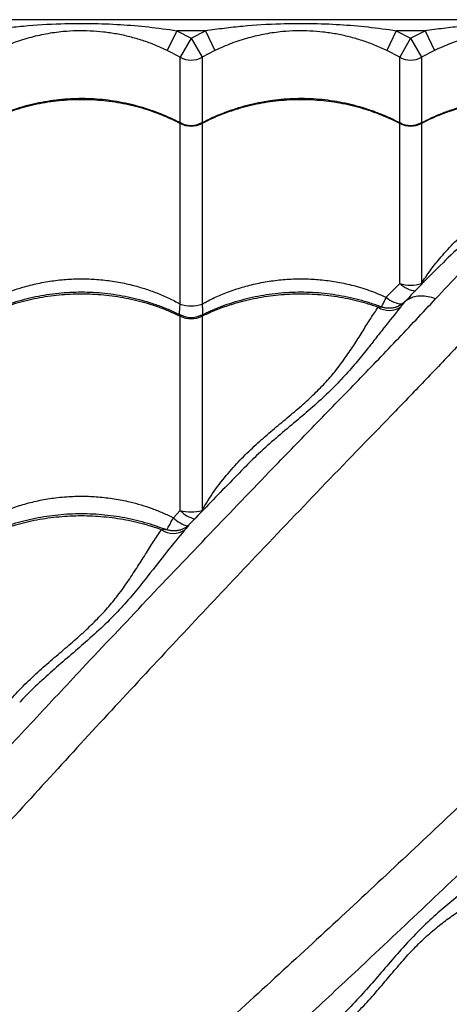
# Model space of a CAD drawing. Units: millimetres. Extents: x 49941.2 to 49948.7, y 13668.5 to 13679.3.
# Drawn here: x 49944.4 to 49944.5, y 13672.8 to 13673.3 of the extents above; entities that cross this region are included whole.
import ezdxf

# ---------------------------------------------------------------- set-up
doc = ezdxf.new("R2010")
doc.units = ezdxf.units.MM

msp = doc.modelspace()

# ---------------------------------------------------------------- linework, layer by layer
at = {"color": 7, "linetype": 'Continuous', "lineweight": 25}
for p, q in [((49944.66829210825, 13673.29017341844), (49943.49329210825, 13673.29017341844)), ((49944.42423283178, 13673.28517341844), (49944.41992466085, 13673.27615379791)), ((49944.42423283178, 13673.28517341844), (49944.43079210825, 13673.28173909136)), ((49944.43735138472, 13673.28517341844), (49944.42423283178, 13673.28517341844)), ((49944.43079210825, 13673.28173909136), (49944.43735138472, 13673.28517341844)), ((49944.43735138472, 13673.28517341844), (49944.44165955565, 13673.27615379791)), ((49944.52423283178, 13673.28517341844), (49944.51992466085, 13673.27615379791)), ((49944.52423283178, 13673.28517341844), (49944.53079210825, 13673.28173909136)), ((49944.53735138472, 13673.28517341844), (49944.52423283178, 13673.28517341844)), ((49944.53079210825, 13673.28173909136), (49944.53735138472, 13673.28517341844)), ((49944.53735138472, 13673.28517341844), (49944.54165955565, 13673.27615379791)), ((49944.43079210825, 13673.28173909136), (49944.42583343056, 13673.27305980737)), ((49944.43079210825, 13673.28173909136), (49944.43575078594, 13673.27305980737)), ((49944.53079210825, 13673.28173909136), (49944.52583343056, 13673.27305980737)), ((49944.53079210825, 13673.28173909136), (49944.53575078594, 13673.27305980737)), ((49944.42583343056, 13673.27305980737), (49944.41992466085, 13673.27615379791)), ((49944.44165955565, 13673.27615379791), (49944.43575078594, 13673.27305980737)), ((49944.52583343056, 13673.27305980737), (49944.51992466085, 13673.27615379791)), ((49944.54165955565, 13673.27615379791), (49944.53575078594, 13673.27305980737)), ((49944.42583343056, 13673.24319391289), (49944.42583343056, 13673.27305980737)), ((49944.43575078594, 13673.27305980737), (49944.43575078594, 13673.24318032846)), ((49944.52583343056, 13673.24319391289), (49944.52583343056, 13673.27305980737)), ((49944.53575078594, 13673.27305980737), (49944.53575078594, 13673.24318032846)), ((49944.42583343056, 13673.16065866523), (49944.42583343056, 13673.24288597141)), ((49944.43575078594, 13673.24288597141), (49944.43575078594, 13673.16065866523)), ((49944.52583343056, 13673.17005924822), (49944.52583343056, 13673.24288597141)), ((49944.53575078594, 13673.24288597141), (49944.53575078594, 13673.17005924822)), ((49944.51972730309, 13673.16373637656), (49944.52583343056, 13673.17005924822)), ((49944.53616250783, 13673.16993671046), (49944.53575078594, 13673.17005924822)), ((49944.51734058274, 13673.15941993424), (49944.51746263323, 13673.15939246668)), ((49944.52805826507, 13673.1615937488), (49944.52805942918, 13673.16159490903)), ((49944.42583343056, 13673.06664135681), (49944.42583343056, 13673.15506958288)), ((49944.43575078594, 13673.15506958288), (49944.43575078594, 13673.06664135681)), ((49944.45481712055, 13673.08581786165), (49944.45465587013, 13673.08565818259)), ((49944.42269819095, 13673.06328589848), (49944.42583343056, 13673.06664135681))]:
    msp.add_line(p, q, dxfattribs=at)
msp.add_circle((49944.08079210825, 13672.56267341844), 0.285, dxfattribs=at)
for centre, radius, start, end in [((49944.43079210825, 13673.28174907798), 0.01000459434475529, 240.2880350154787, 299.7119649845213), ((49944.53079210825, 13673.28174907798), 0.01000459434475456, 240.2880350154787, 299.7119649845213), ((49944.43079210825, 13673.25265716656), 0.01095740567129564, 243.0931570575284, 296.9068429424716), ((49944.43079210825, 13673.25201885292), 0.01000000053707911, 242.6478394768172, 297.6477840431654), ((49944.53079210825, 13673.25265716656), 0.01095740567129532, 243.0931570575284, 296.9068429424716), ((49944.53079210825, 13673.25201885292), 0.01000000053708156, 242.6478394768172, 297.6477840431654), ((49944.53079210825, 13673.18384015021), 0.01464587805497316, 250.2101307328136, 289.7898692671865), ((49944.53367562119, 13673.17758517159), 0.01086919851259139, 223.8210510635709, 267.1418442638168), ((49944.52729559111, 13673.17174517419), 0.01101906634277366, 226.6198548603438, 269.8937613992221), ((49944.43079210825, 13673.17518131163), 0.01534587054236188, 251.1478121151602, 288.8521878848398), ((49944.52102382549, 13673.16730049549), 0.009558136286360826, 238.2298177058728, 303.4527509559824), ((49944.43079210825, 13673.16565111072), 0.01168576980406797, 244.8914402478167, 295.1085597521831), ((49944.43079210825, 13673.16449893305), 0.01000000394993929, 243.7162194400591, 296.142815325144), ((49944.43190017477, 13673.071991999), 0.01266778167330415, 223.4138581575327, 258.4047345055187), ((49944.43079210825, 13673.0835409359), 0.01761204865820108, 253.6472465466726, 286.3527534533274), ((49944.4350081298, 13673.07484507957), 0.01230756569414564, 221.8020646288502, 258.5576231837989), ((49944.4227063529, 13673.06563868809), 0.009480926302382469, 235.6986926007587, 302.7906361890777)]:
    msp.add_arc(centre, radius, start, end, dxfattribs=at)
for points, knots in [([(49944.33735138473, 13673.28517341844), (49944.34017490075, 13673.28559323943), (49944.34582237229, 13673.28643294676), (49944.35719453134, 13673.28763385582), (49944.37025942185, 13673.28843426563), (49944.38503035521, 13673.2885607883), (49944.39834992847, 13673.28805701629), (49944.41143556608, 13673.2870078082), (49944.41996361641, 13673.28578537767), (49944.42423283178, 13673.28517341844)], [0, 0, 0, 0, 0.09813455220834444, 0.1962843794778287, 0.3934103770598026, 0.5483580425387702, 0.7038330941744395, 0.851736299117455, 1, 1, 1, 1]), ([(49944.43735138472, 13673.28517341844), (49944.44017490075, 13673.28559323943), (49944.44582237229, 13673.28643294676), (49944.45719453134, 13673.28763385582), (49944.47025942185, 13673.28843426563), (49944.48503035522, 13673.2885607883), (49944.49834992847, 13673.28805701629), (49944.51143556608, 13673.2870078082), (49944.51996361642, 13673.28578537767), (49944.52423283178, 13673.28517341844)], [0, 0, 0, 0, 0.09813455220834444, 0.19628437947783, 0.3934103770598041, 0.5483580425387703, 0.7038330941744345, 0.8517362991174524, 1, 1, 1, 1]), ([(49944.53735138472, 13673.28517341844), (49944.54017490075, 13673.28559323943), (49944.5458223723, 13673.28643294677), (49944.55719453134, 13673.28763385582), (49944.57025942185, 13673.28843426563), (49944.58503035521, 13673.2885607883), (49944.59834992847, 13673.28805701629), (49944.61143556608, 13673.2870078082), (49944.61996361642, 13673.28578537767), (49944.62423283177, 13673.28517341844)], [0, 0, 0, 0, 0.09813455220834488, 0.19628437947783, 0.393410377059804, 0.5483580425387677, 0.703833094174432, 0.8517362991174524, 1, 1, 1, 1]), ([(49944.41992466085, 13673.27615379791), (49944.41808611788, 13673.2769902727), (49944.41440801113, 13673.27866368671), (49944.40868434504, 13673.28072131413), (49944.40282309467, 13673.2824269561), (49944.39686681711, 13673.28372339724), (49944.39087160875, 13673.28460990856), (49944.38479485222, 13673.28509509761), (49944.37861937248, 13673.28515912799), (49944.37183363811, 13673.28475719648), (49944.36456939455, 13673.28374502655), (49944.35682008424, 13673.28195239066), (49944.34914099763, 13673.27949766159), (49944.34415246269, 13673.27726801377), (49944.34165955565, 13673.27615379791)], [0, 0, 0, 0, 0.07447495315305545, 0.1489912564946179, 0.2252483046320675, 0.3015076970198227, 0.3758343461319361, 0.4501378293374668, 0.526701613534043, 0.6032752565649071, 0.7009057235293341, 0.7985743318261682, 0.8993420971640574, 1, 1, 1, 1]), ([(49944.51992466085, 13673.27615379791), (49944.51808611787, 13673.2769902727), (49944.51440801113, 13673.27866368671), (49944.50868434504, 13673.28072131413), (49944.50282309467, 13673.2824269561), (49944.49686681711, 13673.28372339724), (49944.49087160875, 13673.28460990856), (49944.48479485221, 13673.28509509761), (49944.47861937248, 13673.28515912799), (49944.4718336381, 13673.28475719648), (49944.46456939456, 13673.28374502655), (49944.45682008424, 13673.28195239066), (49944.44914099763, 13673.27949766159), (49944.44415246269, 13673.27726801377), (49944.44165955565, 13673.27615379791)], [0, 0, 0, 0, 0.07447495315305656, 0.1489912564946181, 0.2252483046320671, 0.3015076970198231, 0.3758343461319382, 0.4501378293374674, 0.5267016135340437, 0.6032752565649075, 0.7009057235293359, 0.798574331826168, 0.8993420971640564, 0.9999999999999999, 0.9999999999999999, 0.9999999999999999, 0.9999999999999999]), ([(49944.61992466085, 13673.27615379791), (49944.61808611788, 13673.2769902727), (49944.61440801113, 13673.27866368671), (49944.60868434504, 13673.28072131413), (49944.60282309467, 13673.2824269561), (49944.5968668171, 13673.28372339724), (49944.59087160875, 13673.28460990856), (49944.58479485221, 13673.28509509761), (49944.57861937248, 13673.28515912799), (49944.5718336381, 13673.28475719648), (49944.56456939456, 13673.28374502655), (49944.55682008424, 13673.28195239066), (49944.54914099763, 13673.27949766159), (49944.54415246269, 13673.27726801377), (49944.54165955565, 13673.27615379791)], [0, 0, 0, 0, 0.07447495315305852, 0.1489912564946204, 0.2252483046320715, 0.3015076970198269, 0.3758343461319411, 0.4501378293374699, 0.5267016135340429, 0.6032752565649049, 0.7009057235293311, 0.7985743318261652, 0.8993420971640547, 1, 1, 1, 1]), ([(49944.65243154761, 13673.2636875477), (49944.65084746389, 13673.26131678954), (49944.64767739493, 13673.25657242738), (49944.64206159623, 13673.24871874497), (49944.63593434825, 13673.24043636277), (49944.62886232455, 13673.23114500767), (49944.62081153562, 13673.22083392015), (49944.61168585838, 13673.20947375334), (49944.60203735286, 13673.19777383341), (49944.59191651053, 13673.1858118292), (49944.58051005935, 13673.17266411608), (49944.56772783032, 13673.15835471874), (49944.55352146876, 13673.14291132495), (49944.53890255455, 13673.12739331639), (49944.51835327491, 13673.10615218465), (49944.49204716214, 13673.07906066693), (49944.46167530844, 13673.04724968407), (49944.43264369645, 13673.0165192347), (49944.40495914039, 13672.98687936363), (49944.37706010944, 13672.95667787012), (49944.34891593579, 13672.92586843881), (49944.32187959791, 13672.89593961697), (49944.29597462062, 13672.86696813507), (49944.27122976916, 13672.83904157535), (49944.25169349896, 13672.81681922507), (49944.24038430452, 13672.8038670412), (49944.23747224348, 13672.8005319186)], [0, 0, 0, 0, 0.02278560517115244, 0.04559856199097034, 0.06842369100519884, 0.09122591292239401, 0.1187816464406031, 0.1463600026920364, 0.1739559258015551, 0.2015528036506762, 0.229124084999806, 0.263452321347815, 0.2977896838075463, 0.332133719458194, 0.3664710577089862, 0.438938715899568, 0.511405311831051, 0.5735981983600118, 0.6358117959214961, 0.6980235677907235, 0.7602201525050063, 0.8223987657564302, 0.8754636362284978, 0.9285355960761823, 0.9815982732438742, 0.9999999999999999, 0.9999999999999999, 0.9999999999999999, 0.9999999999999999]), ([(49944.54215371858, 13673.16303548722), (49944.54596129742, 13673.16711463912), (49944.55433082482, 13673.17608111759), (49944.56768117411, 13673.18938470975), (49944.58195736579, 13673.20296847306), (49944.59508979731, 13673.21492473838), (49944.60694267724, 13673.22539470249), (49944.61746898619, 13673.23448763273), (49944.62773064706, 13673.24319450191), (49944.63697963618, 13673.25093555893), (49944.6452564175, 13673.25780754038), (49944.65003867532, 13673.26172659279), (49944.65243154761, 13673.2636875477)], [0, 0, 0, 0, 0.1033622367042644, 0.2272029319154383, 0.3510586605842335, 0.4748923570359392, 0.5684118791160554, 0.6619713794379911, 0.7555056520103841, 0.8489907562143907, 0.9244403273568527, 1, 1, 1, 1]), ([(49944.42587897011, 13673.24313420313), (49944.4247579005, 13673.24371663348), (49944.42206493794, 13673.24511571083), (49944.41762814562, 13673.24703520034), (49944.41261671286, 13673.2489255445), (49944.40749418978, 13673.25053303025), (49944.40229020832, 13673.25186170078), (49944.39702508495, 13673.25290290231), (49944.39172081887, 13673.25365348358), (49944.3863977608, 13673.25411077491), (49944.38108324768, 13673.2542735338), (49944.37579852028, 13673.25414328955), (49944.37054565963, 13673.25372701046), (49944.36531828876, 13673.25302713227), (49944.36011628723, 13673.25204283221), (49944.35495906527, 13673.25077510861), (49944.34986566442, 13673.24922879472), (49944.34486206424, 13673.2474005654), (49944.3401071852, 13673.24539012742), (49944.3371009921, 13673.24386262735), (49944.33567044324, 13673.24313574007)], [0, 0, 0, 0, 0.04093383430642103, 0.09832866888349572, 0.1557169427780919, 0.2130303747723006, 0.2702122765389398, 0.3272166950513091, 0.3840111422211809, 0.4405786655254321, 0.4969192147911334, 0.5527922690311258, 0.6083823382268329, 0.6642780458282482, 0.7204859526352123, 0.7769973522145852, 0.8337882640759764, 0.8908208062189037, 0.948045196209011, 1, 1, 1, 1]), ([(49944.42583343056, 13673.24288597141), (49944.42341012905, 13673.24406455725), (49944.41856352617, 13673.24642172884), (49944.41028089292, 13673.24940493985), (49944.40108460395, 13673.25181500303), (49944.39100186406, 13673.25336702723), (49944.38079138842, 13673.25390152198), (49944.37057917758, 13673.25336757269), (49944.36049651858, 13673.25181109653), (49944.35174406548, 13673.24953130132), (49944.34434158994, 13673.24688224093), (49944.33938189332, 13673.24472451952), (49944.33657245199, 13673.24330200774), (49944.33575078593, 13673.24288597141)], [0, 0, 0, 0, 0.08751096404231516, 0.1750219229455361, 0.2832288219383002, 0.3917805924443759, 0.4999874749126119, 0.6082218429822491, 0.7168013640579022, 0.8250357486730495, 0.8975339564496513, 0.9700321665609243, 1, 1, 1, 1]), ([(49944.52587897011, 13673.24313420313), (49944.52475790049, 13673.24371663348), (49944.52206493794, 13673.24511571083), (49944.51762814562, 13673.24703520034), (49944.51261671286, 13673.2489255445), (49944.50749418978, 13673.25053303025), (49944.50229020832, 13673.25186170078), (49944.49702508495, 13673.25290290231), (49944.49172081887, 13673.25365348358), (49944.4863977608, 13673.25411077491), (49944.48108324768, 13673.2542735338), (49944.47579852027, 13673.25414328955), (49944.47054565963, 13673.25372701046), (49944.46531828876, 13673.25302713227), (49944.46011628723, 13673.25204283221), (49944.45495906528, 13673.25077510861), (49944.44986566442, 13673.24922879472), (49944.44486206425, 13673.2474005654), (49944.4401071852, 13673.24539012742), (49944.43710099211, 13673.24386262735), (49944.43567044324, 13673.24313574007)], [0, 0, 0, 0, 0.04093383430644883, 0.09832866888360542, 0.1557169427782125, 0.2130303747724112, 0.2702122765390443, 0.3272166950514247, 0.3840111422212853, 0.4405786655255307, 0.496919214791279, 0.5527922690312551, 0.6083823382269665, 0.6642780458283842, 0.7204859526353502, 0.7769973522147067, 0.8337882640760538, 0.8908208062190445, 0.9480451962091281, 1, 1, 1, 1]), ([(49944.52583343056, 13673.24288597141), (49944.52341012905, 13673.24406455725), (49944.51856352617, 13673.24642172884), (49944.51028089292, 13673.24940493985), (49944.50108460396, 13673.25181500303), (49944.49100186406, 13673.25336702723), (49944.48079138841, 13673.25390152198), (49944.47057917758, 13673.25336757269), (49944.46049651858, 13673.25181109653), (49944.45174406549, 13673.24953130132), (49944.44434158994, 13673.24688224093), (49944.43938189332, 13673.24472451952), (49944.43657245199, 13673.24330200774), (49944.43575078594, 13673.24288597141)], [0, 0, 0, 0, 0.08751096404231433, 0.1750219229455365, 0.2832288219382996, 0.391780592444377, 0.499987474912613, 0.6082218429822492, 0.7168013640579022, 0.8250357486730502, 0.8975339564496533, 0.9700321665609263, 1, 1, 1, 1]), ([(49944.61535460348, 13673.24784346372), (49944.61443796379, 13673.2481964183), (49944.61185772641, 13673.24918994566), (49944.60749083432, 13673.25052543089), (49944.60229110355, 13673.25186372829), (49944.59702484633, 13673.2529023619), (49944.59172088243, 13673.25365362754), (49944.58639774386, 13673.25411073656), (49944.58108325217, 13673.25427354396), (49944.57579851909, 13673.25414328685), (49944.57054565995, 13673.25372701119), (49944.56531828867, 13673.25302713207), (49944.56011628726, 13673.25204283227), (49944.55495906527, 13673.25077510859), (49944.54986566443, 13673.24922879473), (49944.54486206425, 13673.2474005654), (49944.5401071852, 13673.24539012742), (49944.53710099211, 13673.24386262735), (49944.53567044323, 13673.24313574007)], [0, 0, 0, 0, 0.03605543568856032, 0.1014919865707182, 0.1667783652484019, 0.2318621057033193, 0.2967061152617139, 0.3612910386937869, 0.4256168187156402, 0.4894088449388529, 0.5528777782219624, 0.6166956685016034, 0.6808700064495791, 0.7453908516568639, 0.8102308248421675, 0.8753466749321341, 0.9406815637530284, 0.9999999999999999, 0.9999999999999999, 0.9999999999999999, 0.9999999999999999]), ([(49944.61472159151, 13673.24776264822), (49944.6134345544, 13673.2482138603), (49944.60897778308, 13673.24977632424), (49944.60107961417, 13673.25180558296), (49944.59100319812, 13673.25336954576), (49944.58079103135, 13673.25390084788), (49944.57057927371, 13673.25336775417), (49944.56049649254, 13673.25181104737), (49944.55174406996, 13673.24953130976), (49944.54434158892, 13673.24688223901), (49944.53938189341, 13673.24472451969), (49944.53657245201, 13673.24330200778), (49944.53575078594, 13673.24288597141)], [0, 0, 0, 0, 0.05056455697470084, 0.175095702639077, 0.3000237476237375, 0.4245548742706715, 0.5491176330359276, 0.6740776150805589, 0.7986403928874081, 0.882075783394604, 0.9655111765886852, 1, 1, 1, 1]), ([(49944.53575078594, 13673.17005924822), (49944.53703028848, 13673.17197840354), (49944.5395893338, 13673.17581677452), (49944.5443346118, 13673.18185227663), (49944.54997978374, 13673.18808720454), (49944.55655970351, 13673.19435606961), (49944.56336425324, 13673.20015326895), (49944.57044987868, 13673.20564649284), (49944.57754046516, 13673.21088665452), (49944.58431436396, 13673.21601918983), (49944.58987668371, 13673.22061119817), (49944.59484138669, 13673.22530595713), (49944.59938106646, 13673.23003054631), (49944.60380933774, 13673.23503264026), (49944.60774245716, 13673.23969909527), (49944.61133277882, 13673.24401464767), (49944.61359307128, 13673.24651451359), (49944.61472159151, 13673.24776264822)], [0, 0, 0, 0, 0.04811591395428336, 0.09623334049349883, 0.1601835511325161, 0.2243058153506876, 0.2884385641797793, 0.3524031100464176, 0.4219700869219157, 0.4916853890744835, 0.5611719807484862, 0.6142922022860166, 0.6912039378962219, 0.7683033096271505, 0.8455893440375524, 0.9229057507172574, 1, 1, 1, 1]), ([(49944.42583343056, 13673.24288597141), (49944.42584222605, 13673.24298937363), (49944.42585648717, 13673.24315703124), (49944.4259739099, 13673.24324308856), (49944.42610975665, 13673.24315083953), (49944.42619234695, 13673.24309475519)], [0, 0, 0, 0, 0.3868321811260705, 0.6272144126390272, 1, 1, 1, 1]), ([(49944.43540951957, 13673.24312947582), (49944.43543672233, 13673.24315111464), (49944.43552352097, 13673.24322015984), (49944.43565022285, 13673.24321820079), (49944.43574674804, 13673.24312719186), (49944.43574988029, 13673.24294007385), (49944.43575078594, 13673.24288597141)], [0, 0, 0, 0, 0.1160287900877666, 0.370224868091067, 0.8179097388514491, 0.9999999999999999, 0.9999999999999999, 0.9999999999999999, 0.9999999999999999]), ([(49944.52583343056, 13673.24288597141), (49944.52584222605, 13673.24298937363), (49944.52585648717, 13673.24315703124), (49944.5259739099, 13673.24324308856), (49944.52610975665, 13673.24315083953), (49944.52619234694, 13673.24309475519)], [0, 0, 0, 0, 0.3868321811258573, 0.6272144126392741, 1, 1, 1, 1]), ([(49944.53540951957, 13673.24312947582), (49944.53543672233, 13673.24315111464), (49944.53552352098, 13673.24322015984), (49944.53565022285, 13673.24321820079), (49944.53574674804, 13673.24312719186), (49944.53574988029, 13673.24294007385), (49944.53575078594, 13673.24288597141)], [0, 0, 0, 0, 0.1160287900874999, 0.3702248680907782, 0.8179097388514204, 1, 1, 1, 1]), ([(49944.55505988549, 13673.18866184868), (49944.55188959308, 13673.18561349236), (49944.54528473732, 13673.17926267321), (49944.5363396943, 13673.17030109455), (49944.53065558233, 13673.16430838171), (49944.52829492997, 13673.1618195652)], [0, 0, 0, 0, 0.3505244829766641, 0.730268173338763, 1, 1, 1, 1]), ([(49944.33575078593, 13673.16065866523), (49944.33763196562, 13673.16164897351), (49944.34140530643, 13673.16363537102), (49944.34753762508, 13673.16618501001), (49944.35404613522, 13673.16837758034), (49944.36098585847, 13673.17013385969), (49944.36814067342, 13673.1713712428), (49944.37536943758, 13673.17205548529), (49944.38254472552, 13673.17218817341), (49944.38968492765, 13673.17179438124), (49944.3968304476, 13673.1708549965), (49944.40349589127, 13673.16945451803), (49944.40959345381, 13673.16771886061), (49944.41516168609, 13673.16573709998), (49944.42061011391, 13673.16341825023), (49944.42409231775, 13673.16157853074), (49944.42583343056, 13673.16065866523)], [0, 0, 0, 0, 0.06911604792965241, 0.1386355627629325, 0.2138307023832753, 0.2890248409933009, 0.3664673408196249, 0.4439093158600935, 0.5184225630717048, 0.5929358723397343, 0.6696625655528771, 0.7463899015157899, 0.8091613887647907, 0.8719334014431132, 0.9359662998266157, 1, 1, 1, 1]), ([(49944.43575078594, 13673.16065866523), (49944.43763196563, 13673.16164897352), (49944.44140530645, 13673.16363537106), (49944.44753762499, 13673.16618500987), (49944.45404613559, 13673.16837758093), (49944.46098585705, 13673.1701338575), (49944.46814067888, 13673.17137125124), (49944.47536941757, 13673.17205545432), (49944.48254479707, 13673.17218828413), (49944.48968465693, 13673.17179396229), (49944.49683149149, 13673.170856612), (49944.50431045707, 13673.16927605316), (49944.51202583071, 13673.16700925559), (49944.51715158713, 13673.16483097333), (49944.51972730309, 13673.16373637656)], [0, 0, 0, 0, 0.0746433070903898, 0.149722346617604, 0.2309308946540686, 0.3121383616287197, 0.3957739928538609, 0.4794090573256535, 0.5598811815359278, 0.6403533727653187, 0.7232159538169416, 0.8060792290194855, 0.9025539283663137, 1, 1, 1, 1]), ([(49944.21483670513, 13672.81407243558), (49944.21992010883, 13672.81963479388), (49944.23148357218, 13672.83228775836), (49944.24925546791, 13672.85175421298), (49944.26968249908, 13672.87410547944), (49944.291318239, 13672.89771738808), (49944.31413723031, 13672.92252363891), (49944.33671591333, 13672.94695168529), (49944.35906114784, 13672.97098770105), (49944.3836403067, 13672.99725385028), (49944.41040979457, 13673.02564066373), (49944.43939307171, 13673.05608034973), (49944.46486191045, 13673.08261002194), (49944.48707138612, 13673.10547237388), (49944.50587585866, 13673.12479275635), (49944.52440685683, 13673.14400037433), (49944.53623848213, 13673.15669086162), (49944.54215371858, 13673.16303548722)], [0, 0, 0, 0, 0.04330975027719453, 0.09851877590418716, 0.1537229487199681, 0.2216848148375125, 0.2896605790661929, 0.35764022844576, 0.4256073935246056, 0.4933931884006177, 0.5836018788948643, 0.6738180820483998, 0.7640316630578137, 0.8230280788068585, 0.8820312411151052, 0.9410213657054531, 1, 1, 1, 1]), ([(49944.42633640194, 13673.15539996233), (49944.42500132541, 13673.15604711224), (49944.42209163847, 13673.15745752102), (49944.4174291063, 13673.15934065837), (49944.41240818026, 13673.16109887844), (49944.40727861501, 13673.16259357702), (49944.40206840378, 13673.16382618315), (49944.39679825371, 13673.16478941023), (49944.39148996386, 13673.16548024247), (49944.38616379716, 13673.16589632368), (49944.38084770457, 13673.16603649379), (49944.37556143718, 13673.16590243767), (49944.370306918, 13673.16550069778), (49944.36507703648, 13673.16483319942), (49944.35987309902, 13673.16389922762), (49944.35471457409, 13673.16269975331), (49944.34962063239, 13673.1612391038), (49944.34461690923, 13673.15951475783), (49944.33979650149, 13673.1575912574), (49944.33672712935, 13673.1561206416), (49944.33523262628, 13673.15540458642)], [0, 0, 0, 0, 0.04817694315194901, 0.1049975925196182, 0.1618078618907512, 0.218540701185145, 0.2751401275207982, 0.3315612675922462, 0.387772967118229, 0.4437597436159327, 0.4995230407202913, 0.5548024023284072, 0.6098480264129298, 0.6651999793107573, 0.7208625965209566, 0.7768268686843042, 0.8330686343601864, 0.8895499277168425, 0.9462209323409572, 0.9999999999999999, 0.9999999999999999, 0.9999999999999999, 0.9999999999999999]), ([(49944.42583343056, 13673.15506958288), (49944.42341012905, 13673.15616838075), (49944.41856352617, 13673.15836597644), (49944.41028089292, 13673.16114724), (49944.40108460395, 13673.16339415818), (49944.39100186406, 13673.16484112368), (49944.38079138842, 13673.16533943883), (49944.37057917758, 13673.16484163221), (49944.36049651858, 13673.16339051619), (49944.35174406548, 13673.16126504743), (49944.34434158994, 13673.15879531478), (49944.33938189332, 13673.15678366388), (49944.33657245199, 13673.15545745413), (49944.33575078593, 13673.15506958288)], [0, 0, 0, 0, 0.08751096404231432, 0.1750219229455344, 0.2832288219382971, 0.3917805924443741, 0.4999874749126096, 0.6082218429822458, 0.7168013640578997, 0.8250357486730476, 0.8975339564496516, 0.9700321665609261, 1, 1, 1, 1]), ([(49944.5174805381, 13673.15927456732), (49944.51745708028, 13673.15928416547), (49944.51580199208, 13673.15996137169), (49944.51239743792, 13673.16107927921), (49944.50728148456, 13673.16259881245), (49944.50206763824, 13673.16382478645), (49944.49679845774, 13673.16478978249), (49944.49148990952, 13673.16548014331), (49944.48616381164, 13673.1658963501), (49944.48084770074, 13673.16603648679), (49944.47556143819, 13673.16590243953), (49944.47030691773, 13673.16550069728), (49944.46507703656, 13673.16483319956), (49944.459873099, 13673.16389922759), (49944.45471457409, 13673.16269975331), (49944.44962063239, 13673.1612391038), (49944.44461690923, 13673.15951475783), (49944.43979650149, 13673.1575912574), (49944.43672712934, 13673.1561206416), (49944.43523262627, 13673.15540458642)], [0, 0, 0, 0, 0.0009117430724790742, 0.06432886075526824, 0.1276595434969409, 0.1908412977896143, 0.2538240317093733, 0.3165729678339587, 0.379070823118551, 0.4413192090881426, 0.5030273794477769, 0.5644746293751908, 0.6262638331538928, 0.6883998304872619, 0.7508725642571296, 0.8136550631263891, 0.8767049459614576, 0.9399666028631658, 0.9999999999999999, 0.9999999999999999, 0.9999999999999999, 0.9999999999999999]), ([(49944.5159913384, 13673.15917448522), (49944.51428456279, 13673.15975038747), (49944.50942108419, 13673.16139142819), (49944.50107898047, 13673.16338414932), (49944.49100336754, 13673.16484379963), (49944.480790986, 13673.1653387226), (49944.47057928592, 13673.16484182503), (49944.46049648923, 13673.16339046395), (49944.45174407052, 13673.16126505639), (49944.44434158879, 13673.15879531274), (49944.43938189342, 13673.15678366406), (49944.43657245202, 13673.15545745417), (49944.43575078594, 13673.15506958288)], [0, 0, 0, 0, 0.06622151554199385, 0.1886990418662389, 0.3115669223198718, 0.4340444299402881, 0.5565530480398014, 0.6794523388854486, 0.8019609757125418, 0.884020449129421, 0.9660799251888736, 1, 1, 1, 1]), ([(49944.52826351442, 13673.16182127264), (49944.52810255197, 13673.16165231676), (49944.52765758011, 13673.16118524753), (49944.52677362494, 13673.16048886438), (49944.5256117342, 13673.15977838123), (49944.5242657268, 13673.15920330439), (49944.52277830656, 13673.15881601174), (49944.52117254809, 13673.15865650728), (49944.51952946251, 13673.15878185232), (49944.51826981256, 13673.15903281569), (49944.5176110601, 13673.15932519976), (49944.5174621367, 13673.15939129868)], [0, 0, 0, 0, 0.0606034201692543, 0.1675348245524668, 0.2858728783288026, 0.4076044568717644, 0.539225913812781, 0.6762899045101499, 0.8165265463876221, 0.958522370775235, 1, 1, 1, 1]), ([(49944.51754711693, 13673.15933954036), (49944.51764247609, 13673.15954454401), (49944.51790746754, 13673.16011422407), (49944.51862865376, 13673.16156377474), (49944.51936035997, 13673.16301073893), (49944.51972730309, 13673.16373637656)], [0, 0, 0, 0, 0.2188956495420799, 0.608284218328415, 1, 1, 1, 1]), ([(49944.52826769216, 13673.16184516458), (49944.52825494815, 13673.16183494951), (49944.52821243171, 13673.16180087007), (49944.5281220364, 13673.16167766574), (49944.52805834544, 13673.16159385457), (49944.52805826507, 13673.1615937488)], [0, 0, 0, 0, 0.2994780311250201, 0.9991159058038842, 1, 1, 1, 1]), ([(49944.54215371858, 13673.16303548722), (49944.54102262982, 13673.16339094422), (49944.53876045229, 13673.16410185821), (49944.53549547933, 13673.16436707947), (49944.5324967581, 13673.16401324737), (49944.52995830261, 13673.16309016547), (49944.52865967492, 13673.16206756892), (49944.52805942918, 13673.16159490903)], [0, 0, 0, 0, 0.2057833091754579, 0.4115666183483712, 0.6173499275225213, 0.8231332366966957, 1, 1, 1, 1]), ([(49944.42558454861, 13673.1557547994), (49944.42557574598, 13673.15582157324), (49944.42552008346, 13673.15624381089), (49944.42555260464, 13673.15744833156), (49944.42565182292, 13673.15904482394), (49944.4257833418, 13673.16021355555), (49944.42583343056, 13673.16065866523)], [0, 0, 0, 0, 0.06701753748613813, 0.423778651364278, 0.7805469647325406, 1, 1, 1, 1]), ([(49944.43575078594, 13673.16065866523), (49944.43580083935, 13673.16021363843), (49944.43593130415, 13673.1590536708), (49944.43603238212, 13673.15745256712), (49944.43606425288, 13673.15625329384), (49944.436009287, 13673.15582683698), (49944.43600098341, 13673.15576241292)], [0, 0, 0, 0, 0.2200583933107283, 0.5735848042534464, 0.9355822391861597, 0.9999999999999999, 0.9999999999999999, 0.9999999999999999, 0.9999999999999999]), ([(49944.43575078594, 13673.06664135681), (49944.43754774526, 13673.06958578845), (49944.44114195649, 13673.07547513117), (49944.44730060957, 13673.0833294831), (49944.45375364114, 13673.09036835591), (49944.46033190093, 13673.09666005142), (49944.46705933965, 13673.10257146243), (49944.47384138119, 13673.10818128182), (49944.48035231268, 13673.11365784329), (49944.48636449966, 13673.11913084856), (49944.49178620804, 13673.12455004539), (49944.49676885251, 13673.13032662481), (49944.50124258397, 13673.13641296739), (49944.50542809693, 13673.14263787365), (49944.50916347765, 13673.14856748393), (49944.51262253659, 13673.15416179896), (49944.51486937035, 13673.15750502702), (49944.5159913384, 13673.15917448522)], [0, 0, 0, 0, 0.06783885948499438, 0.1356887648106776, 0.1962741259029532, 0.2570182456307895, 0.3177648303755832, 0.3783535616374826, 0.4403131923204322, 0.5025567166068015, 0.5648053955295252, 0.626772087358561, 0.7012254257584034, 0.775844683575794, 0.8506184465296419, 0.9254055495436633, 0.9999999999999999, 0.9999999999999999, 0.9999999999999999, 0.9999999999999999]), ([(49944.52629273982, 13673.15932575342), (49944.5237571155, 13673.15619806546), (49944.51994924139, 13673.15150105971), (49944.51463325218, 13673.14466937336), (49944.51018944606, 13673.13903951114), (49944.50516508736, 13673.13289091779), (49944.49928601231, 13673.12623616163), (49944.49264310296, 13673.11954483478), (49944.48533025289, 13673.11291871162), (49944.47748788579, 13673.10634081099), (49944.46949240332, 13673.09961351088), (49944.46179476593, 13673.09288206298), (49944.45702422867, 13673.08805234839), (49944.45481712055, 13673.08581786165)], [0, 0, 0, 0, 0.1491917839898489, 0.2240487787602555, 0.2989032951415693, 0.3889946699089946, 0.4790598719682887, 0.5707752161717049, 0.6624757767571459, 0.7498414551460301, 0.8373298632241483, 0.9247400112168305, 1, 1, 1, 1]), ([(49944.5159913384, 13673.15917448522), (49944.51640291321, 13673.15928626775), (49944.51694834757, 13673.15943440614), (49944.51726329009, 13673.15942278602), (49944.51734058274, 13673.15941993424)], [0, 0, 0, 0, 0.7545817333047112, 1, 1, 1, 1]), ([(49944.52805826507, 13673.1615937488), (49944.52718300721, 13673.1608842967), (49944.52543249149, 13673.15946539252), (49944.52209698741, 13673.15858797742), (49944.51964212277, 13673.15873960987), (49944.51808657319, 13673.15914643869), (49944.51762847132, 13673.15931438832), (49944.51734058274, 13673.15941993424)], [0, 0, 0, 0, 0.2910700189600886, 0.5821400379126741, 0.8732100574929295, 0.9203203956927308, 1, 1, 1, 1]), ([(49944.51746263323, 13673.15939246668), (49944.51747086812, 13673.15939159645), (49944.5174915675, 13673.15938940901), (49944.51750407209, 13673.15937043257), (49944.51751160194, 13673.15935900557)], [0, 0, 0, 0, 0.3978325313430195, 1, 1, 1, 1]), ([(49944.52805942918, 13673.16159490903), (49944.52789093301, 13673.1613683062), (49944.52754975946, 13673.16090947742), (49944.52689441248, 13673.16005648667), (49944.52642873987, 13673.15949092589), (49944.52629273982, 13673.15932575342)], [0, 0, 0, 0, 0.4085664372261471, 0.8272713659032207, 0.9999999999999999, 0.9999999999999999, 0.9999999999999999, 0.9999999999999999]), ([(49944.42583343056, 13673.15506958288), (49944.42584145922, 13673.15520760267), (49944.42585447698, 13673.15543138963), (49944.42601574578, 13673.1556362231), (49944.4262082723, 13673.15562251654), (49944.42638251688, 13673.15552242974), (49944.42639065351, 13673.15551775603)], [0, 0, 0, 0, 0.2926720828306596, 0.4745420817732908, 0.9754629115254327, 1, 1, 1, 1]), ([(49944.43518786906, 13673.15549841287), (49944.43529519377, 13673.15555150543), (49944.43546413742, 13673.15563508032), (49944.43565366868, 13673.15555766053), (49944.43574637384, 13673.15537657884), (49944.43574979636, 13673.15513843786), (49944.43575078594, 13673.15506958288)], [0, 0, 0, 0, 0.3337152511662573, 0.5253130861272292, 0.8627512270152508, 1, 1, 1, 1]), ([(49944.78180623752, 13673.1343128578), (49944.77943547935, 13673.13272877408), (49944.7746911172, 13673.12955870512), (49944.76683743478, 13673.12394290642), (49944.75855505258, 13673.11781565844), (49944.74926369749, 13673.11074363474), (49944.73895260997, 13673.10269284581), (49944.72759244315, 13673.09356716857), (49944.71589252323, 13673.08391866305), (49944.70393051901, 13673.07379782072), (49944.6907828059, 13673.06239136954), (49944.67647340855, 13673.04960914051), (49944.66103001476, 13673.03540277895), (49944.6455120062, 13673.02078386474), (49944.62427087446, 13673.0002345851), (49944.59717935674, 13672.97392847233), (49944.56536837389, 13672.94355661863), (49944.5346379245, 13672.91452500663), (49944.50499805348, 13672.8868404506), (49944.47479655979, 13672.85894141956), (49944.44398712915, 13672.83079724624), (49944.41405830491, 13672.80376090718), (49944.38508683073, 13672.77785593369), (49944.3571602432, 13672.75311106854), (49944.33494650372, 13672.73358233688), (49944.32200301502, 13672.72228072248), (49944.31867656393, 13672.71937622986)], [0, 0, 0, 0, 0.02278669438381227, 0.04560074172377217, 0.06842696184000575, 0.0912302737641861, 0.1187873245199046, 0.1463669990902746, 0.1739642413584728, 0.2015624384119121, 0.2291350377417796, 0.2634649150709852, 0.2978039189481654, 0.3321495963352583, 0.3664885760023422, 0.438959698340142, 0.5114297583680639, 0.5736256178827706, 0.6358421894200433, 0.6980569351777863, 0.7602564930545982, 0.8224380786094677, 0.8755054857237835, 0.9285799825526074, 0.981645196257702, 1, 1, 1, 1]), ([(49944.45478282364, 13673.08585386648), (49944.44907885675, 13673.07997940596), (49944.44085339874, 13673.07150808607), (49944.43259249352, 13673.06292914894), (49944.43006013616, 13673.06029929979)], [0, 0, 0, 0, 0.6934528010267149, 0.9999999999999999, 0.9999999999999999, 0.9999999999999999, 0.9999999999999999]), ([(49944.33575078593, 13673.06162466452), (49944.33810298831, 13673.06285417847), (49944.34245522082, 13673.06512912328), (49944.34921974259, 13673.06778709958), (49944.35587690862, 13673.06988283429), (49944.36279529799, 13673.07148330295), (49944.36894916934, 13673.07242528534), (49944.37512498492, 13673.07299105819), (49944.38130365288, 13673.07318688555), (49944.38850449624, 13673.07288222022), (49944.39572139343, 13673.072023189), (49944.40398523063, 13673.0703908453), (49944.41139832634, 13673.0681578854), (49944.41794739903, 13673.06557903388), (49944.42111458696, 13673.06405028017), (49944.42269819095, 13673.06328589848)], [0, 0, 0, 0, 0.09011921865066046, 0.16674576876488, 0.2433705639691758, 0.3223020330317775, 0.4012323825435082, 0.4479013626637571, 0.5256969778562177, 0.6034926229648494, 0.6837813071170238, 0.7640709844211713, 0.8810125348120718, 0.9405058910923015, 1, 1, 1, 1]), ([(49944.4192950314, 13673.05781687456), (49944.41863853754, 13673.05808147649), (49944.41635435164, 13673.05900212485), (49944.41230769262, 13673.06032645959), (49944.40718284193, 13673.0617852712), (49944.4019684744, 13673.06297308793), (49944.39669728332, 13673.06390371878), (49944.39138780932, 13673.06456874949), (49944.38606110458, 13673.06496742778), (49944.38074514743, 13673.06509825009), (49944.37545904638, 13673.06496307357), (49944.37020464262, 13673.06456821998), (49944.36497448807, 13673.06391541045), (49944.35977051672, 13673.06300397949), (49944.35461218709, 13673.06183485391), (49944.34951866358, 13673.0604122035), (49944.34451557095, 13673.0587335581), (49944.33969387499, 13673.05686072221), (49944.33662322139, 13673.05542892282), (49944.33512702682, 13673.0547312699)], [0, 0, 0, 0, 0.02496111629716822, 0.08684899372591615, 0.1486491493141791, 0.210300870222088, 0.2717557834398742, 0.332980652090074, 0.3939594584281155, 0.4546946846125141, 0.5148922459533094, 0.574858219227869, 0.6351590062932871, 0.6957994778506167, 0.756769886034303, 0.8180439577415969, 0.8795803565190329, 0.9413247994835088, 1, 1, 1, 1]), ([(49944.41736342521, 13673.05780663297), (49944.41520441786, 13673.05853685525), (49944.4099032675, 13673.0603298172), (49944.40107836195, 13673.06236705137), (49944.39100353291, 13673.06378246117), (49944.38079094174, 13673.06426158239), (49944.37057929783, 13673.06378028947), (49944.360496486, 13673.06237420633), (49944.35174407108, 13673.06031515012), (49944.34434158866, 13673.05792250063), (49944.33938189343, 13673.0559736492), (49944.33657245202, 13673.05468884027), (49944.33575078593, 13673.05431307735)], [0, 0, 0, 0, 0.08267320992091112, 0.2029928766832687, 0.323696020155003, 0.4440156685430622, 0.564365879292969, 0.6850998797554793, 0.8054501089030133, 0.8860638246803446, 0.9666775430536928, 1, 1, 1, 1]), ([(49944.41979040777, 13673.05781264958), (49944.41997888872, 13673.05816946159), (49944.42040682519, 13673.05897958525), (49944.42139666389, 13673.06082714869), (49944.42227447158, 13673.06248543882), (49944.42269819095, 13673.06328589848)], [0, 0, 0, 0, 0.2893574880222995, 0.6569715681971301, 1, 1, 1, 1]), ([(49944.43004562137, 13673.06031268208), (49944.429956519, 13673.06021742144), (49944.42960661693, 13673.05984333604), (49944.42885319712, 13673.05922913294), (49944.42776075511, 13673.05851403307), (49944.42646145985, 13673.05790654615), (49944.42498778448, 13673.05746874576), (49944.42338824967, 13673.05725629768), (49944.42173898371, 13673.05732155803), (49944.4203527475, 13673.05756613701), (49944.41957189337, 13673.05788926012), (49944.41930710578, 13673.05799883114)], [0, 0, 0, 0, 0.03482467220207917, 0.1367553463897849, 0.2483797335164004, 0.3712224454692822, 0.5037363543691621, 0.6419443386584309, 0.7833728157240437, 0.9265417368179982, 1, 1, 1, 1]), ([(49944.4300622079, 13673.06029727954), (49944.42997009405, 13673.06020168824), (49944.429733596, 13673.05995626196), (49944.42904185099, 13673.05908472899), (49944.42828057254, 13673.05818695144), (49944.42784094602, 13673.05766849882)], [0, 0, 0, 0, 0.2123225770831991, 0.5451284942531206, 1, 1, 1, 1]), ([(49944.33575078593, 13672.96316241814), (49944.33761831903, 13672.96608055132), (49944.34135366735, 13672.97191725848), (49944.3476636093, 13672.97969399144), (49944.35422150595, 13672.98668266911), (49944.36086158142, 13672.99296088781), (49944.36761581282, 13672.99890229859), (49944.37438540388, 13673.00459432985), (49944.38085306813, 13673.0102135413), (49944.38681693999, 13673.01587088498), (49944.39220219308, 13673.0215017225), (49944.39719761641, 13673.02753259899), (49944.40174865917, 13673.03390820722), (49944.40606910691, 13673.04044972684), (49944.40999252404, 13673.04668284943), (49944.41368828292, 13673.05256059717), (49944.41613940115, 13673.05605941515), (49944.41736342521, 13673.05780663297)], [0, 0, 0, 0, 0.06770070262536652, 0.1354116320585967, 0.195901679946327, 0.2565499042691245, 0.3171911577747418, 0.3776716749430614, 0.4394707063399419, 0.5015475003107936, 0.5636478576963444, 0.6254791631412413, 0.7002089083396481, 0.7751059697747964, 0.8501375905638827, 0.9251626482718952, 1, 1, 1, 1]), ([(49944.42784094602, 13673.05766849882), (49944.42511823533, 13673.05439865525), (49944.41966349974, 13673.04784778222), (49944.41225563799, 13673.03820461673), (49944.40535552642, 13673.02962906841), (49944.39899510801, 13673.02225726897), (49944.39179816355, 13673.01486288729), (49944.38411590309, 13673.0077891267), (49944.376225288, 13673.00100342569), (49944.36849118749, 13672.99437370516), (49944.3607130149, 13672.98728714519), (49944.35538413055, 13672.98222187802), (49944.35281894839, 13672.9793358863), (49944.35268552705, 13672.97918577888)], [0, 0, 0, 0, 0.145786810167171, 0.2920723456987758, 0.38498768015199, 0.4778732423818045, 0.5725865243040182, 0.6672859308781715, 0.7487146207333284, 0.8302451999321167, 0.9117066315360918, 0.9954076478255586, 1, 1, 1, 1]), ([(49944.41736342521, 13673.05780663297), (49944.41770828915, 13673.05787862293), (49944.4185116854, 13673.05804633099), (49944.41908669658, 13673.05815902549), (49944.41932436621, 13673.0579432687), (49944.41933540499, 13673.05793324768)], [0, 0, 0, 0, 0.4176470635635019, 0.9729520976731233, 1, 1, 1, 1]), ([(49944.33213757405, 13672.69666908241), (49944.33771783882, 13672.70176885199), (49944.35038873427, 13672.71334870527), (49944.36987292537, 13672.73113680024), (49944.39222416162, 13672.75156380179), (49944.41583608011, 13672.77319955137), (49944.44064232813, 13672.79601853991), (49944.46507037526, 13672.81859722368), (49944.48910639082, 13672.84094245798), (49944.5153725401, 13672.8655216169), (49944.54375935354, 13672.89229110476), (49944.57419903955, 13672.9212743819), (49944.60072871175, 13672.94674322063), (49944.6235910637, 13672.96895269631), (49944.64291144616, 13672.98775716885), (49944.66211906414, 13673.00628816701), (49944.67480955143, 13673.01811979232), (49944.68115417704, 13673.02403502877)], [0, 0, 0, 0, 0.04344297315628626, 0.09864431070935677, 0.1538407961269887, 0.2217931982874444, 0.28975949662367, 0.35772967956976, 0.4256873799536159, 0.4934637353911531, 0.5836598639705397, 0.6738635041630494, 0.7640645225765809, 0.8230527228427539, 0.8820476687286435, 0.9410295787121885, 1, 1, 1, 1]), ([(49944.57578718864, 13672.90972225621), (49944.57251734506, 13672.90699954551), (49944.56596647204, 13672.90154480992), (49944.5563233065, 13672.8941369482), (49944.5477477583, 13672.88723683654), (49944.54037595847, 13672.88087641847), (49944.53298157833, 13672.87367947272), (49944.52590781222, 13672.86599721681), (49944.51912212906, 13672.85810658705), (49944.51249234405, 13672.85037253949), (49944.5054060271, 13672.84259416733), (49944.50033259134, 13672.83725788074), (49944.49743812297, 13672.83468554937), (49944.4972797518, 13672.83454480396)], [0, 0, 0, 0, 0.1457500167010786, 0.2919986328990032, 0.3848905175133484, 0.4777526374181651, 0.572442015738109, 0.6671175222118308, 0.7485256612110116, 0.8300356638391392, 0.9114765363238228, 0.995156428270825, 1, 1, 1, 1]), ([(49944.48128110795, 13672.81763209612), (49944.4841892859, 13672.81949053056), (49944.49002877537, 13672.82322218265), (49944.49777997338, 13672.82952501502), (49944.50475532238, 13672.83603554693), (49944.51104049629, 13672.84263184882), (49944.51697728204, 13672.84942569004), (49944.5226677906, 13672.85620056266), (49944.52820891437, 13672.86266294955), (49944.53378553723, 13672.86868298469), (49944.53948993072, 13672.87403763247), (49944.54522352472, 13672.87871925958), (49944.55086205541, 13672.88279071709), (49944.55632655974, 13672.88642111186), (49944.56251357765, 13672.89035225385), (49944.56926176437, 13672.89458982478), (49944.5737041875, 13672.89769313405), (49944.57592532278, 13672.8992447354)], [0, 0, 0, 0, 0.06743106509108643, 0.1353985217294678, 0.1954090359105558, 0.2554237586017375, 0.3165452297799899, 0.3776562743899256, 0.4384913599864477, 0.4993076214997898, 0.5624200406618168, 0.6255625243920335, 0.6873840697082118, 0.7492727670515682, 0.8111372161254649, 0.9055718506473145, 1, 1, 1, 1])]:
    msp.add_open_spline(points, degree=3, knots=knots, dxfattribs=at)

doc.saveas('drawing.dxf')
